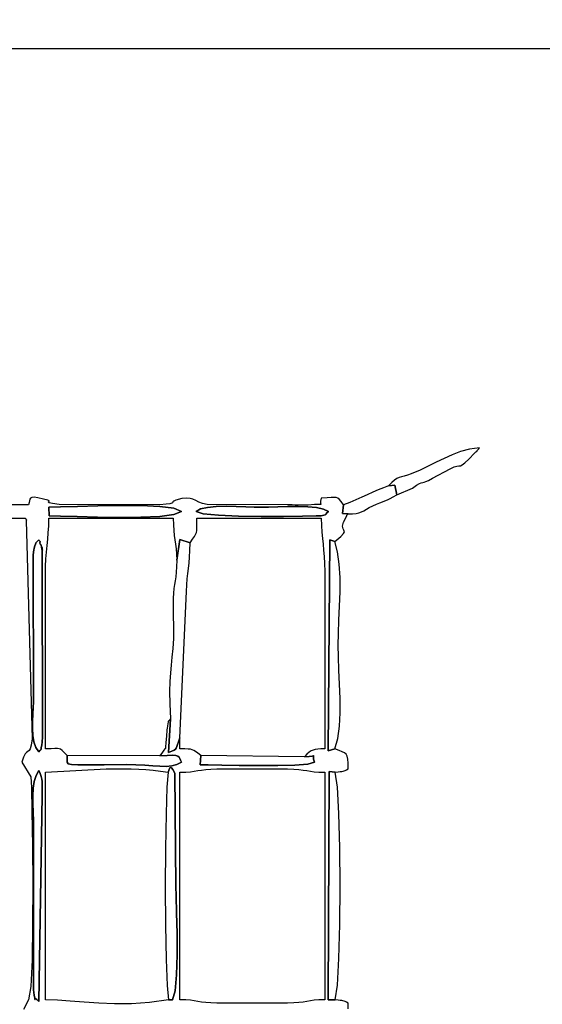
# Model space of a CAD drawing. Units: millimetres. Extents: x 360598 to 368566, y 8491 to 15548.
# Drawn here: x 364874 to 365650, y 12630 to 14091 of the extents above; entities that cross this region are included whole.
import ezdxf

# ---------------------------------------------------------------- set-up
doc = ezdxf.new("R2010")
doc.units = ezdxf.units.MM
doc.header["$LTSCALE"] = 60
doc.header["$PDSIZE"] = -1
doc.layers.add('LAYER_1', color=7, linetype='Continuous')
doc.styles.get("Standard").update_dxf_attribs({"font": 'isocpeui.ttf'})
doc.dimstyles.new('ISO-25', dxfattribs={"dimtxt": 2.5, "dimasz": 2.5, "dimexe": 1.25, "dimexo": 0.625, "dimtad": 1, "dimtxsty": 'Standard', "dimcen": 2.5, "dimadec": 0, "dimazin": 0, "dimtfac": 1, "dimtmove": 0, "dimatfit": 3, "dimfxl": 1, "dimarcsym": 0})

# ---------------------------------------------------------------- blocks, each defined once
blk = doc.blocks.new('*D26')
at = {"color": 0, "lineweight": -2, "transparency": 16777216}
for p, q in [((360597.9, 12987.5), (360597.9, 8490.7)), ((367069.9, 12440.8), (367069.9, 8490.7)), ((360777.9, 8550.7), (366889.9, 8550.7))]:
    blk.add_line(p, q, dxfattribs=at)
at = {"color": 0, "transparency": 16777216}
for points in [[(360777.9, 8580.7), (360777.9, 8520.7), (360597.9, 8550.7)], [(366889.9, 8580.7), (366889.9, 8520.7), (367069.9, 8550.7)]]:
    blk.add_solid(points, dxfattribs=at)
at = {"layer": 'Defpoints', "color": 0, "transparency": 16777216}
for p in [(360597.9, 12987.5), (367069.9, 12440.8), (367069.9, 8550.7)]:
    blk.add_point(p, dxfattribs=at)
at = {"color": 0, "transparency": 16777216, "insert": (363833.9, 8821.8), "char_height": 180, "attachment_point": 5}
blk.add_mtext('6472', dxfattribs=at)
blk = doc.blocks.new('*D27')
at = {"color": 0, "lineweight": -2, "transparency": 16777216}
for p, q in [((362597.9, 12667), (362597.9, 9067.6)), ((365569.9, 11759.2), (365569.9, 9067.6)), ((362777.9, 9127.6), (365389.9, 9127.6))]:
    blk.add_line(p, q, dxfattribs=at)
at = {"color": 0, "transparency": 16777216}
for points in [[(362777.9, 9157.6), (362777.9, 9097.6), (362597.9, 9127.6)], [(365389.9, 9157.6), (365389.9, 9097.6), (365569.9, 9127.6)]]:
    blk.add_solid(points, dxfattribs=at)
at = {"layer": 'Defpoints', "color": 0, "transparency": 16777216}
for p in [(362597.9, 12667), (365569.9, 11759.2), (365569.9, 9127.6)]:
    blk.add_point(p, dxfattribs=at)
at = {"color": 0, "transparency": 16777216, "insert": (364083.9, 9398.7), "char_height": 180, "attachment_point": 5}
blk.add_mtext('2972', dxfattribs=at)
blk = doc.blocks.new('*D28')
at = {"color": 0, "lineweight": -2, "transparency": 16777216}
for p, q in [((364718.1, 14047.9), (367749.8, 14047.9)), ((367689.8, 13867.9), (367689.8, 13005.5)), ((367689.8, 11603.2), (367689.8, 12465.5)), ((364423.7, 11423.2), (367749.8, 11423.2))]:
    blk.add_line(p, q, dxfattribs=at)
at = {"color": 0, "transparency": 16777216}
for points in [[(367659.8, 13867.9), (367719.8, 13867.9), (367689.8, 14047.9)], [(367659.8, 11603.2), (367719.8, 11603.2), (367689.8, 11423.2)]]:
    blk.add_solid(points, dxfattribs=at)
at = {"layer": 'Defpoints', "color": 0, "transparency": 16777216}
for p in [(364718.1, 14047.9), (364423.7, 11423.2), (367689.8, 11423.2)]:
    blk.add_point(p, dxfattribs=at)
at = {"color": 0, "transparency": 16777216, "insert": (367689.8, 12735.5), "char_height": 180, "attachment_point": 5}
blk.add_mtext('2625', dxfattribs=at)
blk = doc.blocks.new('*D29')
at = {"color": 0, "lineweight": -2, "transparency": 16777216}
for p, q in [((364397.9, 15548), (368353.5, 15548)), ((368293.5, 15368), (368293.5, 13005.5)), ((368293.5, 10103), (368293.5, 12465.5)), ((364655.8, 9923), (368353.5, 9923))]:
    blk.add_line(p, q, dxfattribs=at)
at = {"color": 0, "transparency": 16777216}
for points in [[(368263.5, 15368), (368323.5, 15368), (368293.5, 15548)], [(368263.5, 10103), (368323.5, 10103), (368293.5, 9923)]]:
    blk.add_solid(points, dxfattribs=at)
at = {"layer": 'Defpoints', "color": 0, "transparency": 16777216}
for p in [(364397.9, 15548), (364655.8, 9923), (368293.5, 9923)]:
    blk.add_point(p, dxfattribs=at)
at = {"color": 0, "transparency": 16777216, "insert": (368293.5, 12735.5), "char_height": 180, "attachment_point": 5}
blk.add_mtext('5625', dxfattribs=at)

msp = doc.modelspace()

# ---------------------------------------------------------------- linework, layer by layer
at = {"layer": 'LAYER_1', "color": 7, "true_color": 0xffffff}
for points in [[(365421.5, 13399.2), (365430.8, 13400.2), (365433.9, 13386.2), (365456.9, 13396), (365463.1, 13400.1), (365467.3, 13402.6), (365470.1, 13403.9), (365472.2, 13404.5), (365474.2, 13405), (365476.9, 13405.8), (365480.7, 13407.5), (365486.5, 13410.5), (365512.8, 13424.4), (365518.8, 13427.3), (365522.8, 13428.5), (365525.6, 13428.8), (365528, 13429.1), (365530.8, 13430.3), (365534.7, 13433.3), (365540.6, 13438.8), (365549.2, 13447.7), (365551.2, 13449.8), (365552.3, 13450.9), (365553, 13451.5), (365553.3, 13451.7), (365553.6, 13452), (365554, 13452.6), (365554.8, 13453.7), (365556.2, 13455.6), (365541.7, 13453.6), (365528.3, 13450.1), (365515.8, 13445.5), (365503.8, 13440.1), (365492.1, 13434.3), (365480.3, 13428.3), (365468.2, 13422.5), (365455.3, 13417.2), (365449.4, 13415.2), (365444.6, 13413.9), (365440.6, 13412.9), (365437.1, 13411.8), (365433.8, 13410.3), (365430.3, 13407.9), (365426.3, 13404.3), (365421.5, 13399.2)], [(365421.5, 13399.2), (365413.8, 13396.6), (365406, 13393.4), (365398.1, 13389.9), (365390, 13386.1), (365381.7, 13382.3), (365373.2, 13378.4), (365364.2, 13374.7), (365354.9, 13371.3), (365353.3, 13358.3), (365361.7, 13357.9), (365368.2, 13357.9), (365373.4, 13358.4), (365377.7, 13359.4), (365381.4, 13360.8), (365385, 13362.5), (365388.7, 13364.7), (365393, 13367.1), (365398.2, 13369.7), (365403.7, 13372.2), (365408.4, 13374.2), (365412.5, 13375.7), (365416.2, 13377.1), (365420, 13378.6), (365424, 13380.5), (365428.5, 13382.9), (365433.9, 13386.2), (365430.8, 13400.2), (365421.5, 13399.2)], [(364917.8, 13367.6), (364935.2, 13368), (364960.4, 13368.8), (364990.6, 13369.7), (365022.9, 13370.2), (365054.4, 13370), (365082.1, 13368.7), (365103.1, 13366), (365114.6, 13361.4), (365103.3, 13356.8), (365082.1, 13354), (365054.2, 13352.7), (365022.5, 13352.5), (364990, 13353), (364959.8, 13353.7), (364934.8, 13354.4), (364918.2, 13354.7), (364917.8, 13367.6)], [(364917.8, 13367.6), (364918.2, 13354.7), (364934.8, 13354.4), (364959.8, 13353.7), (364990, 13353), (365022.5, 13352.5), (365054.2, 13352.7), (365082.1, 13354), (365103.3, 13356.8), (365114.6, 13361.4), (365103.1, 13366), (365082.1, 13368.7), (365054.4, 13370), (365022.9, 13370.2), (364990.6, 13369.7), (364960.4, 13368.8), (364935.2, 13368), (364917.8, 13367.6)], [(365136, 13361.4), (365142.7, 13365.1), (365153, 13367.4), (365166, 13368.6), (365180.5, 13369), (365195.4, 13368.8), (365209.7, 13368.3), (365222.2, 13367.8), (365232, 13367.6), (365243.7, 13367.8), (365257.5, 13368.2), (365272.3, 13368.6), (365287.4, 13368.7), (365301.9, 13368.3), (365314.8, 13367.1), (365325.3, 13364.9), (365332.6, 13361.4), (365330.2, 13359.3), (365329.1, 13357.9), (365328.8, 13357.1), (365328.7, 13356.8), (365328.5, 13356.6), (365327.5, 13356.3), (365325.4, 13355.8), (365321.6, 13354.9), (365314, 13354.7), (365294, 13354.3), (365265.5, 13353.9), (365232.5, 13353.8), (365199.1, 13354.3), (365169.2, 13355.6), (365146.8, 13357.8), (365136, 13361.4)], [(365136, 13361.4), (365146.8, 13357.8), (365169.2, 13355.6), (365199.1, 13354.3), (365232.5, 13353.8), (365265.5, 13353.9), (365294, 13354.3), (365314, 13354.7), (365321.6, 13354.9), (365325.4, 13355.8), (365327.5, 13356.3), (365328.5, 13356.6), (365328.7, 13356.8), (365328.8, 13357.1), (365329.1, 13357.9), (365330.2, 13359.3), (365332.6, 13361.4), (365325.3, 13364.9), (365314.8, 13367.1), (365301.9, 13368.3), (365287.4, 13368.7), (365272.3, 13368.6), (365257.5, 13368.2), (365243.7, 13367.8), (365232, 13367.6), (365222.2, 13367.8), (365209.7, 13368.3), (365195.4, 13368.8), (365180.5, 13369), (365166, 13368.6), (365153, 13367.4), (365142.7, 13365.1), (365136, 13361.4)], [(365112.2, 13025.7), (365109.9, 13019.9), (365108.5, 13015.7), (365107.5, 13012.6), (365106.7, 13010.5), (365105.5, 13008.9), (365103.4, 13007.5), (365100.1, 13005.9), (365095, 13003.9), (365098.1, 13053.9), (365096.3, 13051.6), (365095.2, 13050.6), (365094.8, 13050.3), (365094.6, 13050.3), (365094.7, 13050), (365094.7, 13049), (365094.4, 13046.8), (365093.7, 13042.8), (365093.2, 13040), (365092.8, 13037.5), (365092.6, 13035.4), (365092.5, 13033.4), (365092.4, 13031.5), (365092.4, 13029.4), (365092.2, 13027.1), (365091.9, 13024.5), (365091.1, 13017.4), (365090.9, 13013.3), (365090.7, 13011.1), (365090.5, 13010), (365089.9, 13009.1), (365088.5, 13007.6), (365086.1, 13004.5), (365082.3, 12998.9), (365093.1, 12999.6), (365100.8, 12999.7), (365105.9, 12999.4), (365109.1, 12998.5), (365110.9, 12997.1), (365112, 12995.1), (365113, 12992.6), (365114.5, 12989.4), (365107.7, 12986), (365100.2, 12984), (365091.8, 12983.3), (365082.3, 12983.4), (365071.8, 12984), (365060, 12984.9), (365046.9, 12985.6), (365032.4, 12985.9), (364999.7, 12985.7), (364976.2, 12985.4), (364960.5, 12985.4), (364951.1, 12985.9), (364946.3, 12987.2), (364944.7, 12989.7), (364944.7, 12993.6), (364944.7, 12999.3), (364940.3, 13003.8), (364937.4, 13006.8), (364935.2, 13008.6), (364933.1, 13009.5), (364930.5, 13009.8), (364926.7, 13009.7), (364921, 13009.4), (364912.7, 13009.3), (364912.7, 13267.2), (364912.8, 13279.9), (364913.4, 13291.1), (364914.2, 13301.2), (364915.1, 13310.7), (364916, 13320.1), (364916.9, 13329.7), (364917.5, 13340), (364917.7, 13351.5), (365102.3, 13351.5), (365102.5, 13341.4), (365103, 13333), (365103.8, 13325.7), (365104.8, 13319.2), (365105.7, 13312.8), (365106.5, 13305.9), (365107, 13298.1), (365107.3, 13288.9), (365111.8, 13319.7), (365127.2, 13314.7), (365131, 13320.2), (365133.6, 13324.2), (365135.4, 13327.3), (365136.5, 13330.1), (365137.1, 13333.3), (365137.3, 13337.5), (365137.2, 13343.4), (365137.2, 13351.5), (365321.8, 13351.5), (365322, 13340.3), (365322.6, 13330.4), (365323.4, 13321.4), (365324.4, 13312.8), (365325.3, 13304.1), (365326.1, 13294.7), (365326.7, 13284.3), (365326.8, 13272.2), (365326.8, 13009.3), (365321.3, 13009.1), (365316.7, 13008.9), (365312.9, 13008.5), (365309.6, 13007.6), (365306.6, 13006.2), (365303.6, 13004.2), (365300.4, 13001.3), (365296.8, 12997.4), (365303.8, 12997.8), (365308, 12998.4), (365310, 12998.8), (365310.6, 12998.9), (365310.4, 12998.2), (365310.1, 12996.6), (365310.4, 12993.8), (365311.9, 12989.4), (365301.6, 12986.8), (365282.4, 12985.2), (365257.1, 12984.5), (365228.7, 12984.4), (365200.1, 12984.7), (365174.1, 12985.1), (365153.8, 12985.5), (365141.9, 12985.4), (365143.3, 12999.3), (365138.7, 13002.8), (365135.4, 13005.4), (365132.9, 13007.1), (365130.5, 13008.1), (365127.8, 13008.7), (365124.2, 13009), (365119.2, 13009.1), (365112.2, 13009.3), (365112.2, 13025.7)], [(364902.7, 13319.5), (364903, 13319), (364903.4, 13318.4), (364903.9, 13317.9), (364904.3, 13317.3), (364904.7, 13316.8), (364904.9, 13316.3), (364904.8, 13315.8), (364904.5, 13315.5), (364904.2, 13315.1), (364904.2, 13314.7), (364904.4, 13314.1), (364904.7, 13313.5), (364905.1, 13312.9), (364905.6, 13312.4), (364905.9, 13311.8), (364906.1, 13311.3), (364907.4, 13305.5), (364908, 13303.5), (364908.1, 13304.1), (364907.9, 13306.1), (364907.6, 13308.1), (364907.3, 13308.9), (364907.4, 13307.4), (364907.9, 13302.2), (364908.1, 13023.8), (364908, 13022.9), (364907.9, 13021.8), (364907.8, 13020.5), (364907.7, 13019.2), (364907.6, 13017.8), (364907.5, 13016.6), (364907.4, 13015.6), (364907.2, 13014.8), (364906.5, 13011.2), (364906.1, 13009.1), (364906, 13008.1), (364905.8, 13007.8), (364905.6, 13007.7), (364905.1, 13007.5), (364904.2, 13006.7), (364902.7, 13004.9), (364898.3, 13011.4), (364895.5, 13019.7), (364894, 13029.3), (364893.4, 13039.8), (364893.6, 13050.4), (364894, 13060.8), (364894.6, 13070.4), (364894.9, 13078.7), (364894.5, 13297.2), (364894.6, 13298.1), (364894.8, 13299.3), (364894.9, 13300.7), (364895.1, 13302.1), (364895.3, 13303.6), (364895.6, 13304.9), (364895.8, 13306), (364896, 13306.9), (364897, 13310.6), (364897.7, 13312.9), (364898.2, 13314.3), (364898.6, 13315), (364899.1, 13315.5), (364899.9, 13316.2), (364901, 13317.4), (364902.7, 13319.5)], [(364902.7, 13319.5), (364901, 13317.4), (364899.9, 13316.2), (364899.1, 13315.5), (364898.6, 13315), (364898.2, 13314.3), (364897.7, 13312.9), (364897, 13310.6), (364896, 13306.9), (364895.8, 13306), (364895.6, 13304.9), (364895.3, 13303.6), (364895.1, 13302.1), (364894.9, 13300.7), (364894.8, 13299.3), (364894.6, 13298.1), (364894.5, 13297.2), (364894.9, 13078.7), (364894.6, 13070.4), (364894, 13060.8), (364893.6, 13050.4), (364893.4, 13039.8), (364894, 13029.3), (364895.5, 13019.7), (364898.3, 13011.4), (364902.7, 13004.9), (364904.2, 13006.7), (364905.1, 13007.5), (364905.6, 13007.7), (364905.8, 13007.8), (364906, 13008.1), (364906.1, 13009.1), (364906.5, 13011.2), (364907.2, 13014.8), (364907.4, 13015.6), (364907.5, 13016.6), (364907.6, 13017.8), (364907.7, 13019.2), (364907.8, 13020.5), (364907.9, 13021.8), (364908, 13022.9), (364908.1, 13023.8), (364907.9, 13302.2), (364907.4, 13307.4), (364907.3, 13308.9), (364907.6, 13308.1), (364907.9, 13306.1), (364908.1, 13304.1), (364908, 13303.5), (364907.4, 13305.5), (364906.1, 13311.3), (364905.9, 13311.8), (364905.6, 13312.4), (364905.1, 13312.9), (364904.7, 13313.5), (364904.4, 13314.1), (364904.2, 13314.7), (364904.2, 13315.1), (364904.5, 13315.5), (364904.8, 13315.8), (364904.9, 13316.3), (364904.7, 13316.8), (364904.3, 13317.3), (364903.9, 13317.9), (364903.4, 13318.4), (364903, 13319), (364902.7, 13319.5)], [(365107.3, 13288.9), (365107.1, 13279.2), (365106.6, 13271.3), (365105.9, 13264.5), (365105.1, 13258.5), (365104.2, 13252.8), (365103.3, 13246.9), (365102.6, 13240.3), (365102.1, 13232.6), (365101.9, 13225.3), (365101.9, 13217.8), (365102.1, 13210.3), (365102.3, 13202.7), (365102.5, 13195.1), (365102.6, 13187.6), (365102.6, 13180.1), (365102.4, 13172.8), (365101.5, 13158), (365100.3, 13145.3), (365099.1, 13133.6), (365097.9, 13121.9), (365097.1, 13109.2), (365096.7, 13094.3), (365097, 13076.2), (365098.1, 13053.9), (365095, 13003.9), (365100.1, 13005.9), (365103.4, 13007.5), (365105.5, 13008.9), (365106.7, 13010.5), (365107.5, 13012.6), (365108.5, 13015.7), (365109.9, 13019.9), (365112.2, 13025.7), (365122.1, 13242.5), (365122.3, 13252.5), (365122.9, 13261.2), (365123.7, 13269.3), (365124.7, 13277), (365125.6, 13285), (365126.4, 13293.7), (365127, 13303.4), (365127.2, 13314.7), (365111.8, 13319.7), (365107.3, 13288.9)], [(365341.9, 13009.3), (365346.1, 13024.7), (365348.6, 13042.9), (365349.6, 13062.8), (365349.6, 13083.9), (365348.9, 13105.2), (365347.9, 13126.1), (365347.1, 13145.6), (365346.7, 13163), (365347.1, 13180.4), (365347.9, 13199.9), (365348.9, 13220.8), (365349.6, 13242.2), (365349.6, 13263.3), (365348.5, 13283.3), (365346, 13301.4), (365341.8, 13316.8), (365334.6, 13319.5), (365331.9, 13006.4), (365341.9, 13009.3)], [(365082.3, 12998.9), (364944.7, 12999.3), (364944.7, 12993.6), (364944.7, 12989.7), (364946.3, 12987.2), (364951.1, 12985.9), (364960.5, 12985.4), (364976.2, 12985.4), (364999.7, 12985.7), (365032.4, 12985.9), (365046.9, 12985.6), (365060, 12984.9), (365071.8, 12984), (365082.3, 12983.4), (365091.8, 12983.3), (365100.2, 12984), (365107.7, 12986), (365114.5, 12989.4), (365113, 12992.6), (365112, 12995.1), (365110.9, 12997.1), (365109.1, 12998.5), (365105.9, 12999.4), (365100.8, 12999.7), (365093.1, 12999.6), (365082.3, 12998.9)], [(365296.8, 12997.4), (365143.3, 12999.3), (365141.9, 12985.4), (365153.8, 12985.5), (365174.1, 12985.1), (365200.1, 12984.7), (365228.7, 12984.4), (365257.1, 12984.5), (365282.4, 12985.2), (365301.6, 12986.8), (365311.9, 12989.4), (365310.4, 12993.8), (365310.1, 12996.6), (365310.4, 12998.2), (365310.6, 12998.9), (365310, 12998.8), (365308, 12998.4), (365303.8, 12997.8), (365296.8, 12997.4)], [(365095.4, 12637.3), (365067, 12633.3), (365040.3, 12631.4), (365015.3, 12631.2), (364991.8, 12632.1), (364969.9, 12633.6), (364949.4, 12635.3), (364930.4, 12636.7), (364912.7, 12637.3), (364912.7, 12974.5), (365002.5, 12979.5), (365015.9, 12979.5), (365028.3, 12979.5), (365039.9, 12979.5), (365051, 12979.2), (365061.7, 12978.7), (365072.5, 12977.8), (365083.4, 12976.4), (365094.8, 12974.5), (365095.2, 12975.6), (365095.7, 12977.4), (365096.3, 12979.4), (365097, 12981), (365098.1, 12981.8), (365099.7, 12981.2), (365101.7, 12978.5), (365104.4, 12973.3), (365106.3, 12805.9), (365106.6, 12790.7), (365107.2, 12766), (365107.8, 12735.7), (365107.9, 12703.8), (365107.1, 12674.1), (365105, 12650.5), (365101.3, 12636.9), (365095.4, 12637.3)], [(365094.8, 12974.5), (365092.8, 12952.5), (365091.5, 12912.9), (365090.7, 12861.7), (365090.4, 12804.7), (365090.8, 12747.9), (365091.7, 12697.1), (365093.2, 12658.3), (365095.4, 12637.3), (365101.3, 12636.9), (365105, 12650.5), (365107.1, 12674.1), (365107.9, 12703.8), (365107.8, 12735.7), (365107.2, 12766), (365106.6, 12790.7), (365106.3, 12805.9), (365104.4, 12973.3), (365101.7, 12978.5), (365099.7, 12981.2), (365098.1, 12981.8), (365097, 12981), (365096.3, 12979.4), (365095.7, 12977.4), (365095.2, 12975.6), (365094.8, 12974.5)], [(364902.7, 12977.4), (364904.8, 12972.6), (364906.3, 12968.5), (364907.3, 12964.6), (364907.8, 12960.8), (364908, 12956.7), (364908, 12952), (364908, 12946.5), (364907.9, 12939.9), (364902.7, 12634.5), (364900, 12637.6), (364898.4, 12638.4), (364897.6, 12638.1), (364897.2, 12637.5), (364897, 12637.7), (364896.8, 12639.5), (364896.1, 12643.9), (364894.8, 12652), (364895, 12890.2), (364894.8, 12902.8), (364894.5, 12915.4), (364894.1, 12927.8), (364894.1, 12939.7), (364894.7, 12950.9), (364896.1, 12961.1), (364898.7, 12970), (364902.7, 12977.4)], [(364902.7, 12977.4), (364898.7, 12970), (364896.1, 12961.1), (364894.7, 12950.9), (364894.1, 12939.7), (364894.1, 12927.8), (364894.5, 12915.4), (364894.8, 12902.8), (364895, 12890.2), (364894.8, 12652), (364896.1, 12643.9), (364896.8, 12639.5), (364897, 12637.7), (364897.2, 12637.5), (364897.6, 12638.1), (364898.4, 12638.4), (364900, 12637.6), (364902.7, 12634.5), (364907.9, 12939.9), (364908, 12946.5), (364908, 12952), (364908, 12956.7), (364907.8, 12960.8), (364907.3, 12964.6), (364906.3, 12968.5), (364904.8, 12972.6), (364902.7, 12977.4)], [(365167.1, 12979.5), (365271.9, 12979.5), (365281.2, 12979.3), (365288.6, 12978.7), (365294.8, 12977.9), (365300.2, 12977), (365305.6, 12976.1), (365311.4, 12975.3), (365318.3, 12974.8), (365326.8, 12974.5), (365326.8, 12637.3), (365318.3, 12637.1), (365311.4, 12636.5), (365305.6, 12635.7), (365300.2, 12634.8), (365294.8, 12633.9), (365288.6, 12633.1), (365281.2, 12632.5), (365271.9, 12632.3), (365167.1, 12632.3), (365157.8, 12632.5), (365150.4, 12633.1), (365144.3, 12633.9), (365138.8, 12634.8), (365133.4, 12635.7), (365127.6, 12636.5), (365120.7, 12637.1), (365112.2, 12637.3), (365112.2, 12974.5), (365120.7, 12974.8), (365127.6, 12975.3), (365133.4, 12976.1), (365138.8, 12977), (365144.3, 12977.9), (365150.4, 12978.7), (365157.8, 12979.3), (365167.1, 12979.5)], [(365342.5, 12637.3), (365345.7, 12659), (365348, 12698.2), (365349.3, 12749), (365349.8, 12805.7), (365349.4, 12862.4), (365348, 12913.3), (365345.8, 12952.6), (365342.6, 12974.5), (365333.6, 12975.5), (365332, 12637.3), (365342.5, 12637.3)]]:
    msp.add_lwpolyline(points, close=True, dxfattribs=at)
for points in [[(365361.5, 12624), (365361.7, 12632.3), (365359, 12633.8), (365357.1, 12634.7), (365355.5, 12635.3), (365353.9, 12635.7), (365352.2, 12636), (365349.9, 12636.2), (365346.8, 12636.6), (365342.5, 12637.3), (365332, 12637.3), (365333.6, 12975.5), (365342.6, 12974.5), (365346.9, 12975.3), (365349.9, 12975.7), (365352.2, 12975.9), (365354, 12976.2), (365355.5, 12976.5), (365357.1, 12977.1), (365359, 12978.1), (365361.7, 12979.5), (365361.4, 12988), (365361, 12994.1), (365360.2, 12998.4), (365358.7, 13001.3), (365356.3, 13003.4), (365352.9, 13005), (365348.1, 13006.8), (365341.9, 13009.3), (365331.9, 13006.4), (365334.6, 13319.5), (365341.8, 13316.8), (365350.6, 13324.1), (365354.9, 13328.6), (365356, 13331.3), (365355.3, 13333.4), (365354, 13335.8), (365353.4, 13339.5), (365354.8, 13345.6), (365359.5, 13355.1), (365359.7, 13355.3), (365359.9, 13355.6), (365360.1, 13356), (365360.4, 13356.4), (365361.1, 13357.2), (365361.7, 13357.9), (365353.3, 13358.3), (365354.9, 13371.3), (365351.2, 13376.2), (365348.5, 13379.5), (365346.2, 13381.3), (365343.9, 13382.1), (365340.8, 13382.2), (365336.5, 13381.9), (365330.3, 13381.5), (365321.8, 13381.3), (365320.4, 13376.6), (365320.5, 13373.8), (365321, 13372.2), (365321.2, 13371.6), (365320.2, 13371.5), (365317.3, 13371.6), (365311.7, 13371.5), (365302.4, 13370.8), (365299.9, 13370.6), (365296.4, 13370.6), (365292.2, 13370.7), (365287.7, 13370.8), (365283.1, 13370.9), (365278.8, 13371.1), (365274.9, 13371.2), (365271.9, 13371.3), (365152.4, 13371.6), (365145.6, 13373.1), (365140.2, 13375.2), (365135.7, 13377.4), (365131.5, 13379.4), (365127.1, 13380.8), (365121.7, 13381.3), (365114.9, 13380.5), (365106, 13378.1), (365102.9, 13376.8), (365101.7, 13375.7), (365101.5, 13374.9), (365101.3, 13374.2), (365100.2, 13373.5), (365097.3, 13372.8), (365091.7, 13372.1), (365082.5, 13371.1), (364932.9, 13371.6), (364923, 13373.2), (364918.1, 13374.3), (364916.6, 13375), (364917.2, 13375.6), (364918.2, 13376.1), (364918.4, 13376.9), (364916.1, 13378.1), (364909.9, 13379.8), (364901.6, 13381.7), (364895.9, 13382.4), (364892.3, 13382.2), (364890.3, 13381.2), (364889.3, 13379.5), (364889, 13377.2), (364888.6, 13374.4), (364887.7, 13371.3), (364852.8, 13371.3)], [(364852.8, 13351.5), (364882.8, 13351.5), (364883.1, 13351.1), (364883.4, 13350.6), (364883.8, 13350.1), (364884.1, 13349.5), (364884.4, 13349), (364884.5, 13348.6), (364884.5, 13348.2), (364884.2, 13347.9), (364892.8, 13024.1), (364891.4, 13014.9), (364890, 13009.5), (364888.4, 13006.7), (364886.6, 13005.2), (364884.7, 13003.9), (364882.6, 13001.7), (364880.3, 12997.2), (364877.8, 12989.4), (364890.9, 12967.8), (364891.8, 12952.7), (364892.7, 12916.3), (364893.4, 12865.7), (364893.9, 12807.5), (364893.7, 12748.8), (364892.8, 12696.2), (364890.9, 12656.8), (364887.8, 12637.2), (364880.3, 12622.8)]]:
    msp.add_lwpolyline(points, dxfattribs=at)

# ---------------------------------------------------------------- dimensions: what is measured, and where the dimension line sits
at = {"color": 251, "true_color": 0x636466}
dim = msp.add_linear_dim(base=(368293.5, 9923), p1=(364397.9, 15548), p2=(364655.8, 9923), angle=90, dimstyle='ISO-25', override={"dimtxt": 180, "dimasz": 180, "dimexe": 60, "dimexo": 0, "dimgap": 180, "dimtih": 1, "dimtoh": 1, "dimdec": 0, "dimzin": 0, "dimadec": 2, "dimtdec": 3, "dimtzin": 0}, dxfattribs=at)
dim.commit()
dim.dimension.update_dxf_attribs({"geometry": '*D29', "text_midpoint": (368293.5, 12735.5)})
dim = msp.add_linear_dim(base=(367689.8, 11423.2), p1=(364718.1, 14047.9), p2=(364423.7, 11423.2), angle=90, dimstyle='ISO-25', override={"dimtxt": 180, "dimasz": 180, "dimexe": 60, "dimexo": 0, "dimgap": 180, "dimtih": 1, "dimtoh": 1, "dimdec": 0, "dimzin": 0, "dimadec": 2, "dimtdec": 3, "dimtzin": 0})
dim.commit()
dim.dimension.update_dxf_attribs({"geometry": '*D28', "text_midpoint": (367689.8, 12735.5)})
dim = msp.add_linear_dim(base=(367069.9, 8550.7), p1=(360597.9, 12987.5), p2=(367069.9, 12440.8), dimstyle='ISO-25', override={"dimtxt": 180, "dimasz": 180, "dimexe": 60, "dimexo": 0, "dimgap": 180, "dimtih": 1, "dimtoh": 1, "dimdec": 0, "dimzin": 0, "dimadec": 2, "dimtdec": 3, "dimtzin": 0}, dxfattribs=at)
dim.commit()
dim.dimension.update_dxf_attribs({"geometry": '*D26', "text_midpoint": (363833.9, 8821.8)})
dim = msp.add_linear_dim(base=(365569.9, 9127.6), p1=(362597.9, 12667), p2=(365569.9, 11759.2), dimstyle='ISO-25', override={"dimtxt": 180, "dimasz": 180, "dimexe": 60, "dimexo": 0, "dimgap": 180, "dimtih": 1, "dimtoh": 1, "dimdec": 0, "dimzin": 0, "dimadec": 2, "dimtdec": 3, "dimtzin": 0})
dim.commit()
dim.dimension.update_dxf_attribs({"geometry": '*D27', "text_midpoint": (364083.9, 9398.7)})

doc.saveas('drawing.dxf')
